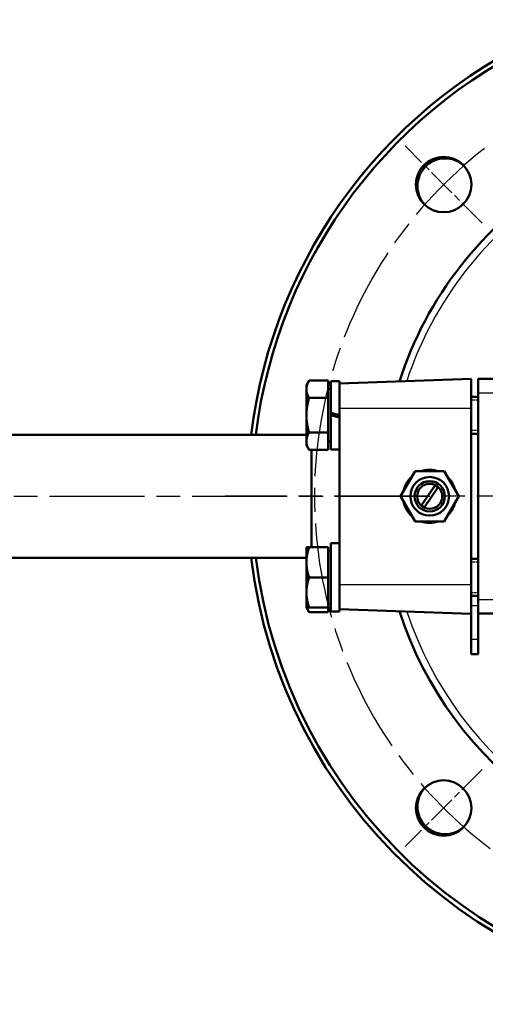
# Model space of a CAD drawing. Units: millimetres. Extents: x 0 to 2156, y -1839 to 1523.
# Drawn here: x 613 to 755, y -1303 to -1003 of the extents above; entities that cross this region are included whole.
import ezdxf

# ---------------------------------------------------------------- set-up
doc = ezdxf.new("R2010")
doc.units = ezdxf.units.MM
doc.header["$LTSCALE"] = 2.564103
doc.linetypes.add('CHAIN', pattern=[0.7087, 0.4724, -0.0591, 0.1181, -0.0591])
doc.linetypes.add('DASHED', pattern=[0.2067, 0.1654, -0.0413])
for name, color, linetype, lineweight in [('Center Mark (ANSI)', 7, 'Continuous', 25), ('Centerline (ANSI)', 7, 'Continuous', 25), ('Dimension (ANSI)', 7, 'Continuous', 20), ('Hidden Narrow (ANSI)', 7, 'DASHED', 25), ('Visible (ANSI)', 7, 'Continuous', 50), ('Visible Narrow (ANSI)', 7, 'Continuous', 25)]:
    doc.layers.add(name, color=color, linetype=linetype, lineweight=lineweight)
doc.styles.add('Dimension text', font='TAHOMA.TTF')
doc.dimstyles.new('Eclipse - mm [in]', dxfattribs={"dimscale": 2.564103, "dimtxt": 4, "dimasz": 5, "dimexe": 3.2, "dimexo": 1.6002, "dimgap": 0.8, "dimtad": 0, "dimtih": 1, "dimtoh": 1, "dimdec": 0, "dimrnd": 1e-08, "dimzin": 4, "dimdsep": 46, "dimtxsty": 'Dimension text', "dimcen": 0.09, "dimdle": 10, "dimclrd": 256, "dimclre": 256, "dimclrt": 256, "dimadec": 0, "dimazin": 1, "dimtfac": 1, "dimtdec": 0, "dimtofl": 0, "dimtmove": 0, "dimatfit": 3, "dimfxl": 1, "dimtolj": 1, "dimtzin": 4, "dimlwd": -1, "dimlwe": -1, "dimarcsym": 0})

# ---------------------------------------------------------------- blocks, each defined once
blk = doc.blocks.new('*D69')
at = {"layer": 'Defpoints', "color": 0}
for p in [(974.27, -1114.7), (713.45, -1181.35)]:
    blk.add_point(p, dxfattribs=at)
at = {"layer": 'Dimension (ANSI)'}
for p, q in [((1049.2, -1095.55), (986.69, -1111.53)), ((843.63, -1148.03), (844.09, -1148.03)), ((843.86, -1148.26), (843.86, -1147.8))]:
    blk.add_line(p, q, dxfattribs=at)
blk.add_solid([(986.16, -1109.46), (987.22, -1113.6), (974.27, -1114.7)], dxfattribs=at)
at = {"layer": 'Dimension (ANSI)', "insert": (1080.86, -1095.55), "char_height": 10.256, "attachment_point": 5, "style": 'Dimension text'}
blk.add_mtext('\\A1;∅191\\P [∅7.5 in]', dxfattribs=at)
blk = doc.blocks.new('*D70')
at = {"layer": 'Defpoints', "color": 0}
for p in [(837.69, -852.86), (249.13, -1135.76), (837.69, -1148.03)]:
    blk.add_point(p, dxfattribs=at)
at = {"layer": 'Dimension (ANSI)'}
for p, q in [((249.13, -1131.65), (249.13, -844.65)), ((837.69, -1143.92), (837.69, -844.65)), ((261.95, -852.86), (494.3, -852.86)), ((824.87, -852.86), (555.34, -852.86))]:
    blk.add_line(p, q, dxfattribs=at)
for points in [[(261.95, -850.72), (261.95, -855), (249.13, -852.86)], [(824.87, -850.72), (824.87, -855), (837.69, -852.86)]]:
    blk.add_solid(points, dxfattribs=at)
at = {"layer": 'Dimension (ANSI)', "insert": (524.82, -852.86), "char_height": 10.256, "attachment_point": 5, "style": 'Dimension text'}
blk.add_mtext('\\A1;417\\P [16.4 in]', dxfattribs=at)

msp = doc.modelspace()

# ---------------------------------------------------------------- linework, layer by layer
at = {"layer": 'Center Mark (ANSI)', "linetype": 'CHAIN', "ltscale": 7.221729}
for p, q in [((754.298, -1064.635), (730.732, -1041.069)), ((754.298, -1231.421), (730.732, -1254.987))]:
    msp.add_line(p, q, dxfattribs=at)
at = {"layer": 'Center Mark (ANSI)', "linetype": 'CHAIN', "ltscale": 23.979681}
msp.add_line((999.584, -1148.028), (675.797, -1148.028), dxfattribs=at)
at = {"layer": 'Centerline (ANSI)', "linetype": 'CHAIN', "ltscale": 23.979681}
msp.add_line((273.566, -1148.028), (738.334, -1148.028), dxfattribs=at)
msp.add_arc((837.691, -1148.028), 134.599, 127.90664, 52.09336, dxfattribs=at)
at = {"layer": 'Hidden Narrow (ANSI)', "ltscale": 1.592226}
for p, q in [((753.091, -1118.692), (750.948, -1118.692)), ((750.948, -1127.873), (753.091, -1127.873)), ((753.091, -1168.183), (750.948, -1168.183)), ((750.948, -1177.364), (753.091, -1177.364))]:
    msp.add_line(p, q, dxfattribs=at)
at = {"layer": 'Visible (ANSI)'}
for p, q in [((710.763, -1113.585), (750.948, -1112.182)), ((750.948, -1112.182), (750.948, -1121.132)), ((753.091, -1112.214), (753.091, -1116.444)), ((778.129, -1112.214), (753.091, -1112.214)), ((700.61, -1114.118), (701.429, -1112.7)), ((700.61, -1114.118), (700.61, -1115.345)), ((707.237, -1112.7), (701.429, -1112.7)), ((707.237, -1112.7), (707.237, -1117.991)), ((707.237, -1115.246), (708.084, -1115.246)), ((708.084, -1112.849), (708.084, -1122.552)), ((708.084, -1112.849), (710.763, -1112.849)), ((710.763, -1112.849), (710.763, -1114.204)), ((710.763, -1114.204), (710.763, -1118.139)), ((700.61, -1115.345), (700.61, -1123.283)), ((707.237, -1117.991), (701.429, -1117.991)), ((707.237, -1117.991), (707.237, -1128.574)), ((710.763, -1118.139), (710.763, -1123.283)), ((750.948, -1117.643), (753.091, -1117.643)), ((753.091, -1179.612), (753.091, -1116.444)), ((750.948, -1174.924), (750.948, -1121.132)), ((700.61, -1123.283), (700.61, -1131.22)), ((710.763, -1123.283), (708.084, -1122.552)), ((708.084, -1123.283), (708.084, -1122.552)), ((708.084, -1123.283), (710.763, -1124.013)), ((708.084, -1123.283), (708.084, -1133.717)), ((710.763, -1123.283), (710.763, -1124.013)), ((710.763, -1124.013), (710.763, -1127.134)), ((710.763, -1127.134), (710.763, -1168.922)), ((561.506, -1129.226), (700.61, -1129.226)), ((707.237, -1128.574), (701.429, -1128.574)), ((707.237, -1128.574), (707.237, -1133.865)), ((750.948, -1128.923), (753.091, -1128.923)), ((700.61, -1131.22), (700.61, -1132.448)), ((700.61, -1132.448), (701.429, -1133.865)), ((707.237, -1131.32), (708.084, -1131.32)), ((707.237, -1133.865), (701.429, -1133.865)), ((702.162, -1163.609), (702.162, -1133.865)), ((708.084, -1133.717), (710.763, -1133.717)), ((729.368, -1148.028), (733.813, -1140.329)), ((733.813, -1140.329), (742.702, -1140.329)), ((742.702, -1140.329), (747.147, -1148.028)), ((735.755, -1150.739), (739.826, -1144.784)), ((733.813, -1155.727), (729.368, -1148.028)), ((740.741, -1145.344), (736.63, -1151.358)), ((747.147, -1148.028), (742.702, -1155.727)), ((742.702, -1155.727), (733.813, -1155.727)), ((708.084, -1162.34), (708.084, -1183.182)), ((708.084, -1162.34), (710.763, -1162.34)), ((700.61, -1163.609), (701.429, -1163.609)), ((700.61, -1163.609), (700.61, -1168.191)), ((707.237, -1163.609), (701.429, -1163.609)), ((707.237, -1163.609), (707.237, -1172.774)), ((707.237, -1164.737), (708.084, -1164.737)), ((561.506, -1166.83), (700.61, -1166.83)), ((700.61, -1168.191), (700.61, -1177.356)), ((710.763, -1168.922), (710.763, -1177.917)), ((750.948, -1167.134), (753.091, -1167.134)), ((707.237, -1172.774), (701.429, -1172.774)), ((707.237, -1172.774), (707.237, -1181.939)), ((750.948, -1174.924), (750.948, -1183.874)), ((700.61, -1177.356), (700.61, -1181.939)), ((710.763, -1177.917), (710.763, -1181.852)), ((707.237, -1180.811), (708.084, -1180.811)), ((750.948, -1178.414), (753.091, -1178.414)), ((753.091, -1179.612), (753.091, -1183.842)), ((700.61, -1181.939), (701.429, -1183.356)), ((701.429, -1181.939), (700.61, -1181.939)), ((707.237, -1181.939), (701.429, -1181.939)), ((707.237, -1183.356), (701.429, -1183.356)), ((707.237, -1181.939), (707.237, -1183.356)), ((708.084, -1183.208), (708.084, -1183.182)), ((710.763, -1181.852), (710.763, -1183.208)), ((710.763, -1182.471), (750.948, -1183.874)), ((750.948, -1183.874), (750.948, -1191.731)), ((753.091, -1183.842), (778.129, -1183.842)), ((753.091, -1183.842), (753.091, -1191.731)), ((750.948, -1196.243), (750.948, -1191.731)), ((753.091, -1196.243), (753.091, -1191.731)), ((753.091, -1196.243), (750.948, -1196.243))]:
    msp.add_line(p, q, dxfattribs=at)
at = {"layer": 'Visible (ANSI)', "flags": 128}
for points in [[(701.429, -1112.7), (701.36, -1112.821), (701.294, -1112.942), (701.232, -1113.06), (701.173, -1113.177), (701.117, -1113.293), (701.064, -1113.407), (701.015, -1113.52), (700.968, -1113.632), (700.925, -1113.743), (700.884, -1113.853), (700.846, -1113.962), (700.811, -1114.071), (700.779, -1114.179), (700.75, -1114.286), (700.724, -1114.393), (700.7, -1114.499), (700.679, -1114.605), (700.661, -1114.711), (700.646, -1114.817), (700.633, -1114.922), (700.623, -1115.028), (700.616, -1115.134), (700.612, -1115.239), (700.61, -1115.345)], [(700.61, -1115.345), (700.612, -1115.451), (700.616, -1115.557), (700.623, -1115.663), (700.633, -1115.768), (700.646, -1115.874), (700.661, -1115.98), (700.679, -1116.085), (700.7, -1116.192), (700.724, -1116.298), (700.75, -1116.405), (700.779, -1116.512), (700.811, -1116.62), (700.846, -1116.728), (700.884, -1116.838), (700.925, -1116.948), (700.968, -1117.059), (701.015, -1117.171), (701.064, -1117.284), (701.117, -1117.398), (701.173, -1117.514), (701.232, -1117.631), (701.294, -1117.749), (701.36, -1117.869), (701.429, -1117.991)], [(701.429, -1117.991), (701.36, -1118.235), (701.294, -1118.475), (701.232, -1118.712), (701.173, -1118.946), (701.117, -1119.177), (701.064, -1119.405), (701.015, -1119.632), (700.968, -1119.856), (700.925, -1120.078), (700.884, -1120.298), (700.846, -1120.517), (700.811, -1120.734), (700.779, -1120.949), (700.75, -1121.164), (700.724, -1121.377), (700.7, -1121.59), (700.679, -1121.802), (700.661, -1122.014), (700.646, -1122.225), (700.633, -1122.436), (700.623, -1122.648), (700.616, -1122.859), (700.612, -1123.07), (700.61, -1123.283)], [(700.61, -1123.283), (700.612, -1123.495), (700.616, -1123.706), (700.623, -1123.918), (700.633, -1124.129), (700.646, -1124.34), (700.661, -1124.551), (700.679, -1124.763), (700.7, -1124.975), (700.724, -1125.188), (700.75, -1125.401), (700.779, -1125.616), (700.811, -1125.831), (700.846, -1126.049), (700.884, -1126.267), (700.925, -1126.487), (700.968, -1126.709), (701.015, -1126.933), (701.064, -1127.16), (701.117, -1127.388), (701.173, -1127.619), (701.232, -1127.853), (701.294, -1128.09), (701.36, -1128.33), (701.429, -1128.574)], [(701.429, -1128.574), (701.36, -1128.696), (701.294, -1128.816), (701.232, -1128.934), (701.173, -1129.051), (701.117, -1129.167), (701.064, -1129.281), (701.015, -1129.394), (700.968, -1129.506), (700.925, -1129.617), (700.884, -1129.727), (700.846, -1129.837), (700.811, -1129.945), (700.779, -1130.053), (700.75, -1130.16), (700.724, -1130.267), (700.7, -1130.374), (700.679, -1130.48), (700.661, -1130.585), (700.646, -1130.691), (700.633, -1130.797), (700.623, -1130.902), (700.616, -1131.008), (700.612, -1131.114), (700.61, -1131.22)], [(700.61, -1131.22), (700.612, -1131.326), (700.616, -1131.432), (700.623, -1131.537), (700.633, -1131.643), (700.646, -1131.748), (700.661, -1131.854), (700.679, -1131.96), (700.7, -1132.066), (700.724, -1132.172), (700.75, -1132.279), (700.779, -1132.386), (700.811, -1132.494), (700.846, -1132.603), (700.884, -1132.712), (700.925, -1132.822), (700.968, -1132.933), (701.015, -1133.045), (701.064, -1133.158), (701.117, -1133.273), (701.173, -1133.388), (701.232, -1133.505), (701.294, -1133.624), (701.36, -1133.744), (701.429, -1133.865)], [(732.893, -1141.919), (732.735, -1142.059), (732.58, -1142.205), (732.428, -1142.356), (732.278, -1142.512), (732.131, -1142.675), (731.987, -1142.843), (731.846, -1143.017), (731.707, -1143.198), (731.573, -1143.385), (731.443, -1143.578), (731.318, -1143.776), (731.198, -1143.979), (731.083, -1144.185), (730.974, -1144.394), (730.871, -1144.606), (730.774, -1144.819), (730.684, -1145.033), (730.6, -1145.248), (730.524, -1145.462), (730.455, -1145.675), (730.394, -1145.886), (730.34, -1146.094), (730.292, -1146.299), (730.251, -1146.499)], [(740.644, -1140.33), (740.445, -1140.269), (740.245, -1140.213), (740.043, -1140.163), (739.839, -1140.118), (739.635, -1140.078), (739.43, -1140.043), (739.224, -1140.014), (739.017, -1139.989), (738.81, -1139.971), (738.602, -1139.957), (738.394, -1139.949), (738.186, -1139.947), (737.978, -1139.949), (737.77, -1139.958), (737.563, -1139.971), (737.355, -1139.99), (737.149, -1140.014), (736.943, -1140.043), (736.737, -1140.078), (736.533, -1140.118), (736.33, -1140.163), (736.128, -1140.213), (735.927, -1140.269), (735.728, -1140.33)], [(746.035, -1146.101), (745.987, -1145.917), (745.935, -1145.733), (745.879, -1145.551), (745.818, -1145.371), (745.753, -1145.192), (745.684, -1145.014), (745.611, -1144.838), (745.534, -1144.664), (745.453, -1144.492), (745.368, -1144.321), (745.278, -1144.153), (745.185, -1143.987), (745.088, -1143.823), (744.987, -1143.662), (744.882, -1143.503), (744.773, -1143.346), (744.661, -1143.192), (744.545, -1143.041), (744.426, -1142.893), (744.303, -1142.747), (744.177, -1142.604), (744.048, -1142.465), (743.915, -1142.328), (743.779, -1142.195)], [(730.251, -1149.557), (730.292, -1149.757), (730.34, -1149.962), (730.394, -1150.17), (730.455, -1150.381), (730.524, -1150.594), (730.6, -1150.808), (730.684, -1151.023), (730.774, -1151.237), (730.871, -1151.45), (730.974, -1151.662), (731.083, -1151.871), (731.198, -1152.077), (731.318, -1152.28), (731.443, -1152.478), (731.573, -1152.671), (731.707, -1152.858), (731.846, -1153.039), (731.987, -1153.213), (732.131, -1153.381), (732.278, -1153.544), (732.428, -1153.7), (732.58, -1153.851), (732.735, -1153.997), (732.893, -1154.137)], [(743.779, -1153.862), (743.915, -1153.728), (744.048, -1153.591), (744.177, -1153.452), (744.303, -1153.309), (744.426, -1153.163), (744.545, -1153.015), (744.661, -1152.864), (744.773, -1152.71), (744.882, -1152.553), (744.987, -1152.394), (745.088, -1152.233), (745.185, -1152.069), (745.278, -1151.903), (745.368, -1151.735), (745.453, -1151.564), (745.534, -1151.392), (745.611, -1151.218), (745.684, -1151.042), (745.753, -1150.864), (745.818, -1150.685), (745.879, -1150.505), (745.935, -1150.323), (745.987, -1150.139), (746.035, -1149.955)], [(735.728, -1155.727), (735.927, -1155.787), (736.128, -1155.843), (736.33, -1155.893), (736.533, -1155.939), (736.737, -1155.978), (736.943, -1156.013), (737.149, -1156.042), (737.355, -1156.066), (737.563, -1156.085), (737.77, -1156.099), (737.978, -1156.107), (738.186, -1156.109), (738.394, -1156.107), (738.602, -1156.099), (738.81, -1156.085), (739.017, -1156.067), (739.224, -1156.043), (739.43, -1156.013), (739.635, -1155.978), (739.839, -1155.938), (740.043, -1155.893), (740.245, -1155.843), (740.445, -1155.787), (740.644, -1155.726)], [(701.429, -1163.609), (701.36, -1163.819), (701.294, -1164.027), (701.232, -1164.233), (701.173, -1164.435), (701.117, -1164.635), (701.064, -1164.833), (701.015, -1165.029), (700.968, -1165.223), (700.925, -1165.416), (700.884, -1165.606), (700.846, -1165.796), (700.811, -1165.984), (700.779, -1166.17), (700.75, -1166.356), (700.724, -1166.541), (700.7, -1166.725), (700.679, -1166.909), (700.661, -1167.092), (700.646, -1167.275), (700.633, -1167.458), (700.623, -1167.641), (700.616, -1167.824), (700.612, -1168.007), (700.61, -1168.191)], [(700.61, -1168.191), (700.612, -1168.375), (700.616, -1168.558), (700.623, -1168.741), (700.633, -1168.924), (700.646, -1169.107), (700.661, -1169.29), (700.679, -1169.473), (700.7, -1169.657), (700.724, -1169.841), (700.75, -1170.026), (700.779, -1170.212), (700.811, -1170.399), (700.846, -1170.586), (700.884, -1170.776), (700.925, -1170.966), (700.968, -1171.159), (701.015, -1171.353), (701.064, -1171.549), (701.117, -1171.747), (701.173, -1171.947), (701.232, -1172.15), (701.294, -1172.355), (701.36, -1172.563), (701.429, -1172.774)], [(701.429, -1172.774), (701.36, -1172.984), (701.294, -1173.192), (701.232, -1173.398), (701.173, -1173.6), (701.117, -1173.8), (701.064, -1173.998), (701.015, -1174.194), (700.968, -1174.388), (700.925, -1174.581), (700.884, -1174.771), (700.846, -1174.961), (700.811, -1175.149), (700.779, -1175.335), (700.75, -1175.521), (700.724, -1175.706), (700.7, -1175.89), (700.679, -1176.074), (700.661, -1176.257), (700.646, -1176.44), (700.633, -1176.623), (700.623, -1176.806), (700.616, -1176.989), (700.612, -1177.172), (700.61, -1177.356)], [(700.61, -1177.356), (700.612, -1177.54), (700.616, -1177.723), (700.623, -1177.906), (700.633, -1178.089), (700.646, -1178.272), (700.661, -1178.455), (700.679, -1178.638), (700.7, -1178.822), (700.724, -1179.006), (700.75, -1179.191), (700.779, -1179.377), (700.811, -1179.563), (700.846, -1179.751), (700.884, -1179.941), (700.925, -1180.131), (700.968, -1180.324), (701.015, -1180.518), (701.064, -1180.714), (701.117, -1180.912), (701.173, -1181.112), (701.232, -1181.315), (701.294, -1181.52), (701.36, -1181.728), (701.429, -1181.939)], [(700.797, -1181.939), (700.814, -1181.995), (700.832, -1182.051), (700.851, -1182.107), (700.87, -1182.164), (700.89, -1182.22), (700.911, -1182.277), (700.933, -1182.335), (700.955, -1182.392), (700.979, -1182.45), (701.003, -1182.508), (701.028, -1182.566), (701.053, -1182.625), (701.08, -1182.684), (701.107, -1182.743), (701.136, -1182.802), (701.165, -1182.862), (701.195, -1182.923), (701.225, -1182.983), (701.257, -1183.044), (701.29, -1183.106), (701.323, -1183.168), (701.358, -1183.23), (701.393, -1183.293), (701.429, -1183.356)]]:
    msp.add_lwpolyline(points, dxfattribs=at)
at = {"layer": 'Visible (ANSI)'}
for centre, radius in [((742.515, -1052.852), 8.46), ((738.258, -1148.028), 5.908), ((738.258, -1148.028), 4.639), ((738.258, -1148.028), 3.849), ((742.515, -1243.204), 8.46)]:
    msp.add_circle(centre, radius, dxfattribs=at)
for centre, radius, start, end in [((837.691, -1148.028), 155.1, 112.68921, 173.03706), ((837.691, -1148.028), 155.1, 186.96294, 67.31079), ((837.691, -1148.028), 153.69, 112.90915, 172.97286), ((837.691, -1148.028), 153.69, 187.02714, 67.09085), ((742.974, -1053.311), 8.46, 47.19688, 222.80312), ((837.691, -1148.028), 114.21, 121.83638, 162.11248), ((837.691, -1148.028), 114.21, 197.88752, 58.16362), ((739.381, -1146.54), 1.812, 41.3126, 75.76078), ((739.381, -1146.54), 5.547, 229.18796, 240.27534), ((742.974, -1242.745), 8.46, 137.19688, 312.80312)]:
    msp.add_arc(centre, radius, start, end, dxfattribs=at)
for centre, start_param, end_param in [((710.763, -1172.774), 1.5007028, 1.5707963), ((708.084, -1172.774), 1.5707963, 1.6058216)]:
    msp.add_ellipse(centre, major_axis=(-38.252, 0), ratio=0.2727724, start_param=start_param, end_param=end_param, dxfattribs=at)
at = {"layer": 'Visible Narrow (ANSI)'}
for p, q in [((753.091, -1116.444), (778.129, -1116.444)), ((710.763, -1121.132), (750.948, -1121.132)), ((710.763, -1174.924), (750.948, -1174.924)), ((778.129, -1179.612), (753.091, -1179.612)), ((753.091, -1181.434), (750.948, -1181.434)), ((753.091, -1191.731), (750.948, -1191.731))]:
    msp.add_line(p, q, dxfattribs=at)
for start, end in [(198.27907, 57.43581), (122.56419, 161.72093)]:
    msp.add_arc((837.691, -1148.028), 112.095, start, end, dxfattribs=at)

# ---------------------------------------------------------------- dimensions: what is measured, and where the dimension line sits
at = {"layer": 'Dimension (ANSI)'}
dim = msp.add_linear_dim(base=(837.691, -852.86), p1=(249.129, -1135.757), p2=(837.691, -1148.028), angle=180, dimstyle='Eclipse - mm [in]', override={"dimtih": 0, "dimtoh": 0, "dimdec": 0, "dimlfac": 0.7092, "dimpost": '\\X', "dimtp": 0, "dimtm": 0, "dimtdec": 1, "dimatfit": 2}, dxfattribs=at)
dim.commit()
dim.dimension.update_dxf_attribs({"geometry": '*D70', "text_midpoint": (524.824, -852.86), "dimtype": 160})
dim = msp.add_diameter_dim_2p(p1=(713.451, -1181.353), p2=(974.267, -1114.704), dimstyle='Eclipse - mm [in]', override={"dimdec": 0, "dimlfac": 0.7092, "dimpost": '\\X', "dimtp": 0, "dimtm": 0, "dimtdec": 1}, dxfattribs=at)
dim.commit()
dim.dimension.update_dxf_attribs({"geometry": '*D69', "text_midpoint": (1049.205, -1095.554), "dimtype": 163})

doc.saveas('drawing.dxf')
